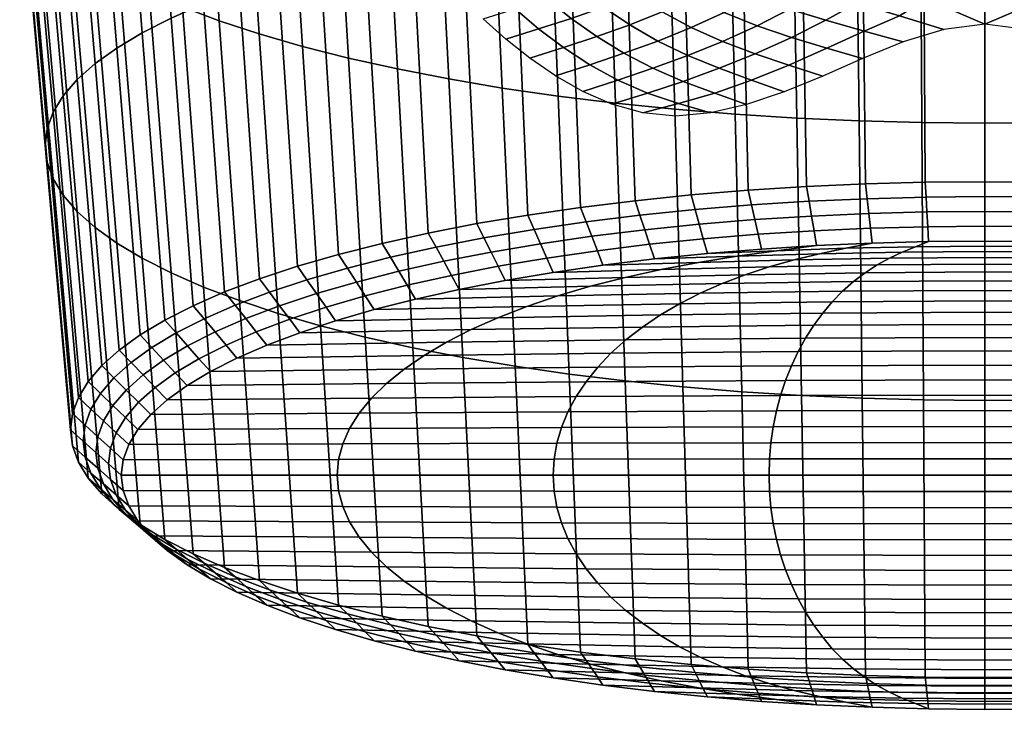
# Model space of a CAD drawing. Extents: x -121 to 121, y -110 to 109.
# Drawn here: x 83 to 102, y 18 to 31 of the extents above; entities that cross this region are included whole.
import ezdxf

# ---------------------------------------------------------------- set-up
doc = ezdxf.new("R2010")
doc.units = 0
doc.header["$MEASUREMENT"] = 0
doc.layers.get('0').update_dxf_attribs({"linetype": 'CONTINUOUS'})

msp = doc.modelspace()

# ---------------------------------------------------------------- meshes
mesh = msp.add_polyface()
corners = [(83.634, 29.921, 123.812), (83.439, 29.6, 124.95), (82.949, 35.156, 126.449), (83.149, 35.485, 125.28), (83.428, 35.81, 124.127), (83.906, 30.237, 122.689), (84.384, 24.664, 121.251), (84.119, 24.356, 122.344), (83.93, 24.044, 123.451), (83.322, 29.277, 126.097), (82.828, 34.824, 127.627), (83.815, 23.73, 124.567), (83.777, 23.414, 125.688), (83.282, 28.952, 127.249), (82.787, 34.49, 128.81), (85.544, 37.12, 140.687), (85.956, 31.657, 138.862), (86.672, 31.385, 139.824), (86.28, 36.842, 141.675), (86.367, 26.193, 137.036), (87.065, 25.929, 137.973), (85.306, 31.94, 137.856), (85.734, 26.469, 136.057), (86.163, 20.998, 134.258), (86.778, 20.729, 135.21), (87.457, 20.472, 136.122), (87.824, 25.678, 138.864), (87.452, 31.127, 140.739), (88.196, 20.228, 136.989), (88.993, 19.997, 137.808), (88.643, 25.44, 139.706), (88.293, 30.884, 141.604), (87.081, 36.577, 142.614), (87.943, 36.327, 143.501), (83.322, 28.627, 128.401), (83.439, 28.304, 129.549), (82.949, 33.824, 131.172), (82.828, 34.156, 129.994), (83.815, 23.098, 126.809), (83.93, 22.783, 127.926), (83.634, 27.983, 130.686), (83.149, 33.495, 132.34), (84.119, 22.471, 129.032), (84.384, 22.163, 130.124), (83.906, 27.667, 131.809), (83.428, 33.17, 133.493), (84.254, 27.356, 132.912), (84.676, 27.052, 133.991), (84.219, 32.538, 135.734), (83.785, 32.851, 134.626), (84.722, 21.861, 131.198), (85.133, 21.565, 132.247), (85.17, 26.756, 135.041), (84.726, 32.234, 136.812), (85.614, 21.277, 133.269), (87.824, 32.226, 115.634), (88.643, 32.463, 114.792), (88.993, 26.83, 113.568), (88.196, 26.599, 114.386), (87.457, 26.355, 115.254), (87.065, 31.975, 116.525), (86.367, 31.711, 117.462), (86.778, 26.098, 116.165), (86.163, 25.83, 117.117), (85.734, 31.435, 118.441), (85.306, 37.04, 119.764), (85.956, 37.323, 118.759), (85.17, 31.148, 119.457), (84.676, 30.852, 120.507), (84.219, 36.442, 121.886), (84.726, 36.746, 120.808), (85.614, 25.551, 118.107), (85.133, 25.263, 119.128), (84.254, 30.548, 121.586), (83.785, 36.129, 122.994), (84.722, 24.967, 120.178)]
mesh.append_faces([[corners[k] for k in face] for face in [(0, 1, 2, 3), (0, 3, 4, 5), (0, 5, 6, 7), (0, 7, 8, 1), (9, 10, 2, 1), (9, 1, 8, 11), (9, 11, 12, 13), (9, 13, 14, 10), (15, 16, 17, 18), (19, 20, 17, 16), (19, 16, 21, 22), (19, 22, 23, 24), (19, 24, 25, 20), (26, 27, 17, 20), (26, 20, 25, 28), (26, 28, 29, 30), (26, 30, 31, 27), (32, 18, 17, 27), (32, 27, 31, 33), (34, 35, 36, 37), (34, 37, 14, 13), (34, 13, 12, 38), (34, 38, 39, 35), (40, 41, 36, 35), (40, 35, 39, 42), (40, 42, 43, 44), (40, 44, 45, 41), (46, 47, 48, 49), (46, 49, 45, 44), (46, 44, 43, 50), (46, 50, 51, 47), (52, 53, 48, 47), (52, 47, 51, 54), (52, 54, 23, 22), (52, 22, 21, 53), (55, 56, 57, 58), (55, 58, 59, 60), (61, 60, 59, 62), (61, 62, 63, 64), (61, 64, 65, 66), (67, 68, 69, 70), (67, 70, 65, 64), (67, 64, 63, 71), (67, 71, 72, 68), (73, 74, 69, 68), (73, 68, 72, 75), (73, 75, 6, 5), (73, 5, 4, 74)]])
mesh = msp.add_polyface()
corners = [(100.388, 33.907, 109.67), (101.585, 33.918, 109.633), (101.585, 28.245, 108.548), (100.421, 28.235, 108.585), (99.261, 28.204, 108.695), (99.196, 33.875, 109.784), (98.014, 33.822, 109.971), (98.111, 28.152, 108.877), (96.976, 28.081, 109.132), (96.848, 33.749, 110.233), (93.49, 24.498, 143.049), (94.581, 24.364, 143.525), (94.392, 29.778, 145.526), (93.271, 29.916, 145.037), (92.186, 30.073, 144.479), (92.434, 24.651, 142.505), (92.681, 19.229, 140.532), (93.709, 19.08, 141.06), (94.77, 18.95, 141.524), (95.702, 24.25, 143.931), (95.543, 29.661, 145.943), (95.861, 18.839, 141.919), (96.976, 18.747, 142.245), (96.848, 24.155, 144.266), (96.72, 29.564, 146.287), (95.384, 35.072, 147.955), (94.202, 35.192, 147.527), (96.592, 34.972, 148.308), (93.052, 35.334, 147.025), (91.939, 35.495, 146.452), (91.417, 33.081, 112.602), (92.434, 33.252, 111.993), (92.681, 27.598, 110.844), (91.692, 27.431, 111.436), (90.744, 27.247, 112.09), (90.443, 32.891, 113.273), (89.517, 32.685, 114.004), (89.843, 27.046, 112.801), (88.993, 26.83, 113.568), (88.643, 32.463, 114.792), (95.702, 33.654, 110.568), (95.861, 27.989, 109.457), (94.77, 27.877, 109.853), (94.581, 33.54, 110.974), (93.49, 33.406, 111.449), (93.709, 27.747, 110.315), (98.014, 24.081, 144.528), (99.196, 24.029, 144.715), (99.132, 29.434, 146.748), (97.918, 29.488, 146.556), (98.111, 18.675, 142.499), (99.261, 18.623, 142.682), (100.388, 23.997, 144.828), (100.356, 29.401, 146.864), (100.421, 18.592, 142.792), (101.585, 18.582, 142.829), (101.585, 23.986, 144.866), (101.585, 29.39, 146.903), (100.323, 34.805, 148.901), (99.067, 34.839, 148.781), (101.585, 34.794, 148.94), (97.821, 34.894, 148.584), (89.517, 25.218, 140.494), (90.443, 25.012, 141.225), (90.142, 30.444, 143.164), (89.191, 30.656, 142.413), (88.293, 30.884, 141.604), (88.643, 25.44, 139.706), (88.993, 19.997, 137.808), (89.843, 19.781, 138.574), (90.744, 19.581, 139.286), (91.417, 24.823, 141.896), (91.142, 30.25, 143.853), (91.692, 19.396, 139.939), (90.867, 35.676, 145.811), (89.841, 35.876, 145.103), (88.865, 36.093, 144.332), (87.943, 36.327, 143.501)]
mesh.append_faces([[corners[k] for k in face] for face in [(0, 1, 2, 3), (0, 3, 4, 5), (6, 5, 4, 7), (6, 7, 8, 9), (10, 11, 12, 13), (10, 13, 14, 15), (10, 15, 16, 17), (10, 17, 18, 11), (19, 20, 12, 11), (19, 11, 18, 21), (19, 21, 22, 23), (19, 23, 24, 20), (25, 26, 12, 20), (25, 20, 24, 27), (28, 13, 12, 26), (28, 29, 14, 13), (30, 31, 32, 33), (30, 33, 34, 35), (36, 35, 34, 37), (36, 37, 38, 39), (40, 9, 8, 41), (40, 41, 42, 43), (44, 43, 42, 45), (44, 45, 32, 31), (46, 47, 48, 49), (46, 49, 24, 23), (46, 23, 22, 50), (46, 50, 51, 47), (52, 53, 48, 47), (52, 47, 51, 54), (52, 54, 55, 56), (52, 56, 57, 53), (58, 59, 48, 53), (58, 53, 57, 60), (61, 49, 48, 59), (61, 27, 24, 49), (62, 63, 64, 65), (62, 65, 66, 67), (62, 67, 68, 69), (62, 69, 70, 63), (71, 72, 64, 63), (71, 63, 70, 73), (71, 73, 16, 15), (71, 15, 14, 72), (74, 75, 64, 72), (74, 72, 14, 29), (76, 65, 64, 75), (76, 77, 66, 65)]])
mesh = msp.add_polyface()
corners = [(113.653, 32.685, 114.004), (114.527, 32.463, 114.792), (114.178, 26.83, 113.568), (113.327, 27.046, 112.801), (112.426, 27.247, 112.09), (112.727, 32.891, 113.273), (111.754, 33.081, 112.602), (111.479, 27.431, 111.436), (110.489, 27.598, 110.844), (110.737, 33.252, 111.993), (105.156, 33.822, 109.971), (106.322, 33.749, 110.233), (106.194, 28.081, 109.132), (105.059, 28.152, 108.877), (103.91, 28.204, 108.695), (103.974, 33.875, 109.784), (102.782, 33.907, 109.67), (102.75, 28.235, 108.585), (101.585, 28.245, 108.548), (101.585, 33.918, 109.633), (109.68, 33.406, 111.449), (109.462, 27.747, 110.315), (108.4, 27.877, 109.853), (108.589, 33.54, 110.974), (107.468, 33.654, 110.568), (107.309, 27.989, 109.457), (107.786, 35.072, 147.955), (107.627, 29.661, 145.943), (108.779, 29.778, 145.526), (108.968, 35.192, 147.527), (106.578, 34.972, 148.308), (106.45, 29.564, 146.287), (107.468, 24.25, 143.931), (108.589, 24.364, 143.525), (106.322, 24.155, 144.266), (106.194, 18.747, 142.245), (107.309, 18.839, 141.919), (108.4, 18.95, 141.524), (109.68, 24.498, 143.049), (109.899, 29.916, 145.037), (109.462, 19.08, 141.06), (110.489, 19.229, 140.532), (110.737, 24.651, 142.505), (110.984, 30.073, 144.479), (110.118, 35.334, 147.025), (111.231, 35.495, 146.452), (102.847, 34.805, 148.901), (102.815, 29.401, 146.864), (104.039, 29.434, 146.748), (104.103, 34.839, 148.781), (101.585, 34.794, 148.94), (101.585, 29.39, 146.903), (102.782, 23.997, 144.828), (103.974, 24.029, 144.715), (101.585, 23.986, 144.866), (101.585, 18.582, 142.829), (102.75, 18.592, 142.792), (103.91, 18.623, 142.682), (105.156, 24.081, 144.528), (105.252, 29.488, 146.556), (105.059, 18.675, 142.499), (105.349, 34.894, 148.584), (112.303, 35.676, 145.811), (112.028, 30.25, 143.853), (113.028, 30.444, 143.164), (113.329, 35.876, 145.103), (111.754, 24.823, 141.896), (112.727, 25.012, 141.225), (111.479, 19.396, 139.939), (112.426, 19.581, 139.286), (113.653, 25.218, 140.494), (113.979, 30.656, 142.413), (113.327, 19.781, 138.574), (114.178, 19.997, 137.808), (114.527, 25.44, 139.706), (114.877, 30.884, 141.604), (114.305, 36.093, 144.332), (115.227, 36.327, 143.501)]
mesh.append_faces([[corners[k] for k in face] for face in [(0, 1, 2, 3), (0, 3, 4, 5), (6, 5, 4, 7), (6, 7, 8, 9), (10, 11, 12, 13), (10, 13, 14, 15), (16, 15, 14, 17), (16, 17, 18, 19), (20, 9, 8, 21), (20, 21, 22, 23), (24, 23, 22, 25), (24, 25, 12, 11), (26, 27, 28, 29), (26, 30, 31, 27), (32, 33, 28, 27), (32, 27, 31, 34), (32, 34, 35, 36), (32, 36, 37, 33), (38, 39, 28, 33), (38, 33, 37, 40), (38, 40, 41, 42), (38, 42, 43, 39), (44, 29, 28, 39), (44, 39, 43, 45), (46, 47, 48, 49), (46, 50, 51, 47), (52, 53, 48, 47), (52, 47, 51, 54), (52, 54, 55, 56), (52, 56, 57, 53), (58, 59, 48, 53), (58, 53, 57, 60), (58, 60, 35, 34), (58, 34, 31, 59), (61, 49, 48, 59), (61, 59, 31, 30), (62, 63, 64, 65), (62, 45, 43, 63), (66, 67, 64, 63), (66, 63, 43, 42), (66, 42, 41, 68), (66, 68, 69, 67), (70, 71, 64, 67), (70, 67, 69, 72), (70, 72, 73, 74), (70, 74, 75, 71), (76, 65, 64, 71), (76, 71, 75, 77)]])
mesh = msp.add_polyface()
corners = [(95.907, 31.839, 114.289), (95.296, 31.557, 115.291), (94.76, 31.896, 115.042), (95.343, 32.169, 114.074), (94.811, 32.526, 113.886), (95.32, 32.809, 112.882), (95.878, 32.461, 113.038), (94.253, 32.262, 114.823), (93.773, 32.651, 114.624), (94.309, 32.907, 113.718), (94.794, 33.181, 112.746), (95.755, 33.101, 111.847), (95.207, 33.463, 111.745), (95.529, 33.744, 110.747), (96.095, 33.392, 110.814), (94.668, 31.305, 116.186), (94.026, 31.075, 117.002), (93.529, 31.431, 116.692), (94.153, 31.652, 115.906), (95.866, 31.25, 115.576), (95.214, 30.988, 116.506), (94.554, 30.75, 117.353), (93.375, 30.86, 117.765), (92.893, 31.224, 117.426), (93.888, 30.526, 118.145), (93.219, 30.311, 118.91), (92.72, 30.652, 118.501), (92.252, 31.024, 118.134), (92.439, 31.614, 117.121), (93.06, 31.813, 116.415), (91.811, 31.422, 117.803), (92.009, 32.026, 116.844), (92.615, 32.218, 116.162), (93.667, 32.027, 115.657), (93.205, 32.424, 115.431), (93.832, 33.305, 113.564), (94.298, 33.57, 112.625), (93.315, 33.058, 114.44), (92.883, 33.478, 114.273), (93.384, 33.717, 113.425), (92.765, 32.838, 115.22), (92.349, 33.265, 115.028), (92.19, 32.639, 115.927), (94.436, 30.229, 118.575), (95.118, 30.461, 117.752), (95.709, 30.203, 118.176), (95.014, 29.974, 118.997), (94.321, 29.758, 119.776), (93.753, 30.005, 119.369), (95.798, 30.709, 116.872), (95.619, 29.769, 119.355), (96.321, 29.972, 118.602), (96.237, 29.588, 119.681), (95.563, 29.527, 120.033), (94.924, 29.591, 120.031)]
mesh.append_faces([[corners[k] for k in face] for face in [(0, 1, 2, 3), (4, 5, 6, 3), (4, 3, 2, 7), (4, 7, 8, 9), (4, 9, 10, 5), (11, 5, 10, 12), (11, 12, 13, 14), (15, 16, 17, 18), (15, 18, 2, 1), (15, 1, 19, 20), (15, 20, 21, 16), (22, 23, 17, 16), (22, 16, 21, 24), (22, 24, 25, 26), (22, 26, 27, 23), (28, 29, 17, 23), (28, 23, 27, 30), (28, 31, 32, 29), (33, 18, 17, 29), (33, 29, 32, 34), (33, 34, 8, 7), (33, 7, 2, 18), (35, 36, 10, 9), (35, 9, 8, 37), (35, 37, 38, 39), (40, 41, 38, 37), (40, 37, 8, 34), (40, 34, 32, 42), (43, 44, 45, 46), (43, 46, 47, 48), (43, 48, 25, 24), (43, 24, 21, 44), (49, 44, 21, 20), (50, 46, 45, 51), (50, 52, 53, 54), (50, 54, 47, 46)]])
mesh = msp.add_polyface()
corners = [(99.035, 32.619, 110.096), (99.827, 32.433, 110.287), (99.554, 32.072, 111.552), (98.758, 32.29, 111.265), (98.031, 32.507, 111.12), (98.297, 32.823, 110), (100.689, 32.237, 110.646), (99.965, 32.875, 108.695), (100.767, 32.762, 108.81), (101.585, 32.715, 108.877), (101.585, 32.136, 110.868), (101.585, 31.316, 113.462), (100.446, 31.808, 112.1), (96.961, 32.454, 112.108), (96.471, 32.142, 113.216), (95.878, 32.461, 113.038), (96.339, 32.763, 111.967), (97.346, 32.767, 110.998), (97.622, 32.182, 112.273), (97.103, 31.857, 113.424), (95.907, 31.839, 114.289), (95.343, 32.169, 114.074), (96.507, 31.543, 114.537), (95.866, 31.25, 115.576), (95.296, 31.557, 115.291), (97.146, 31.286, 114.824), (97.776, 31.613, 113.666), (98.486, 31.393, 113.954), (97.815, 31.058, 115.141), (97.11, 30.741, 116.267), (96.474, 30.982, 115.905), (98.326, 31.951, 112.467), (99.087, 31.728, 112.766), (99.918, 31.478, 113.246), (99.229, 31.181, 114.3), (100.785, 31.216, 113.819), (99.989, 30.974, 114.677), (98.504, 30.849, 115.477), (99.202, 30.65, 115.824), (98.429, 30.306, 117.047), (97.765, 30.518, 116.652), (95.798, 30.709, 116.872), (96.408, 30.457, 117.273), (95.709, 30.203, 118.176), (95.118, 30.461, 117.752), (95.214, 30.988, 116.506), (97.037, 30.224, 117.697), (96.321, 29.972, 118.602), (97.674, 29.999, 118.134), (96.942, 29.753, 119.03), (95.619, 29.769, 119.355), (96.237, 29.588, 119.681)]
mesh.append_faces([[corners[k] for k in face] for face in [(0, 1, 2, 3), (0, 3, 4, 5), (6, 1, 7, 8), (6, 8, 9, 10), (6, 10, 11, 12), (6, 12, 2, 1), (13, 14, 15, 16), (13, 17, 4, 18), (13, 18, 19, 14), (20, 21, 15, 14), (20, 14, 19, 22), (20, 22, 23, 24), (25, 26, 27, 28), (25, 28, 29, 30), (25, 30, 23, 22), (25, 22, 19, 26), (31, 32, 27, 26), (31, 26, 19, 18), (31, 18, 4, 3), (31, 3, 2, 32), (33, 34, 27, 32), (33, 32, 2, 12), (33, 12, 11, 35), (33, 35, 36, 34), (37, 28, 27, 34), (37, 34, 36, 38), (37, 38, 39, 40), (37, 40, 29, 28), (41, 42, 43, 44), (41, 45, 23, 30), (41, 30, 29, 42), (46, 47, 43, 42), (46, 42, 29, 40), (46, 40, 39, 48), (46, 48, 49, 47), (50, 47, 49, 51)]])
mesh = msp.add_polyface()
corners = [(107.263, 31.839, 114.289), (106.699, 32.142, 113.216), (107.293, 32.461, 113.038), (107.827, 32.169, 114.074), (107.874, 31.557, 115.291), (107.304, 31.25, 115.576), (106.663, 31.543, 114.537), (106.067, 31.857, 113.424), (106.21, 32.454, 112.108), (106.832, 32.763, 111.967), (105.548, 32.182, 112.273), (105.139, 32.507, 111.12), (105.825, 32.767, 110.998), (107.551, 29.769, 119.355), (106.933, 29.588, 119.681), (106.228, 29.753, 119.03), (106.85, 29.972, 118.602), (106.134, 30.224, 117.697), (106.762, 30.457, 117.273), (107.461, 30.203, 118.176), (105.496, 29.999, 118.134), (104.741, 30.306, 117.047), (105.405, 30.518, 116.652), (106.06, 30.741, 116.268), (107.373, 30.709, 116.872), (108.053, 30.461, 117.752), (106.696, 30.982, 115.905), (107.956, 30.988, 116.506), (104.667, 30.849, 115.477), (103.941, 31.181, 114.3), (104.684, 31.393, 113.954), (105.355, 31.058, 115.141), (103.968, 30.65, 115.824), (103.182, 30.974, 114.677), (103.252, 31.478, 113.246), (104.084, 31.728, 112.766), (102.386, 31.216, 113.819), (101.585, 31.316, 113.462), (102.725, 31.808, 112.1), (103.616, 32.072, 111.552), (104.844, 31.951, 112.467), (105.394, 31.613, 113.666), (104.412, 32.29, 111.265), (106.024, 31.286, 114.824), (102.482, 32.237, 110.646), (102.403, 32.762, 108.81), (103.206, 32.875, 108.695), (103.343, 32.433, 110.287), (101.585, 32.136, 110.868), (101.585, 32.715, 108.877), (104.136, 32.619, 110.096), (104.873, 32.823, 110)]
mesh.append_faces([[corners[k] for k in face] for face in [(0, 1, 2, 3), (0, 4, 5, 6), (0, 6, 7, 1), (8, 9, 2, 1), (8, 1, 7, 10), (8, 10, 11, 12), (13, 14, 15, 16), (17, 18, 19, 16), (17, 16, 15, 20), (17, 20, 21, 22), (17, 22, 23, 18), (24, 25, 19, 18), (24, 18, 23, 26), (24, 26, 5, 27), (28, 29, 30, 31), (28, 31, 23, 22), (28, 22, 21, 32), (28, 32, 33, 29), (34, 35, 30, 29), (34, 29, 33, 36), (34, 36, 37, 38), (34, 38, 39, 35), (40, 41, 30, 35), (40, 35, 39, 42), (40, 42, 11, 10), (40, 10, 7, 41), (43, 31, 30, 41), (43, 41, 7, 6), (43, 6, 5, 26), (43, 26, 23, 31), (44, 45, 46, 47), (44, 47, 39, 38), (44, 38, 37, 48), (44, 48, 49, 45), (50, 51, 11, 42), (50, 42, 39, 47)]])
mesh = msp.add_polyface()
corners = [(98.256, 18.208, 141.611), (99.358, 18.159, 141.786), (99.325, 18.314, 142.085), (98.208, 18.364, 141.907), (97.104, 18.433, 141.66), (97.168, 18.277, 141.367), (97.232, 18.12, 141.075), (98.304, 18.052, 141.315), (99.39, 18.004, 141.488), (100.469, 18.129, 141.892), (100.453, 18.283, 142.192), (100.485, 17.974, 141.591), (101.585, 17.964, 141.626), (101.585, 18.119, 141.927), (101.585, 18.273, 142.228), (100.437, 18.438, 142.492), (99.293, 18.468, 142.383), (101.585, 18.428, 142.528), (101.585, 18.582, 142.829), (100.421, 18.592, 142.792), (99.261, 18.623, 142.682), (98.159, 18.519, 142.203), (98.111, 18.675, 142.499), (96.976, 18.747, 142.245), (97.04, 18.59, 141.952), (98.159, 27.865, 109.048), (99.293, 27.916, 108.868), (99.325, 27.628, 109.042), (98.207, 27.578, 109.219), (97.104, 27.508, 109.467), (97.04, 27.794, 109.299), (96.976, 28.081, 109.132), (98.111, 28.152, 108.877), (99.261, 28.204, 108.695), (100.437, 27.946, 108.76), (100.453, 27.658, 108.935), (100.421, 28.235, 108.585), (101.585, 28.245, 108.548), (101.585, 27.957, 108.723), (101.585, 27.668, 108.899), (100.469, 27.369, 109.11), (99.358, 27.34, 109.215), (101.585, 27.379, 109.075), (101.585, 27.091, 109.25), (100.485, 27.081, 109.285), (99.39, 27.052, 109.389), (98.256, 27.29, 109.39), (98.304, 27.003, 109.561), (97.232, 26.935, 109.802), (97.168, 27.222, 109.634), (96.099, 18.365, 141.055), (96.02, 18.523, 141.343), (94.96, 18.631, 140.959), (95.054, 18.471, 140.676), (95.149, 18.312, 140.394), (96.179, 18.207, 140.767), (95.94, 18.681, 141.631), (94.865, 18.79, 141.241), (95.861, 18.839, 141.919), (94.77, 18.95, 141.524), (95.94, 27.704, 109.62), (96.02, 27.419, 109.783), (94.96, 27.31, 110.168), (94.865, 27.594, 110.01), (94.77, 27.877, 109.853), (95.861, 27.989, 109.457), (96.099, 27.134, 109.946), (95.054, 27.027, 110.325), (96.179, 26.849, 110.109), (95.149, 26.743, 110.483)]
mesh.append_faces([[corners[k] for k in face] for face in [(0, 1, 2, 3), (0, 3, 4, 5), (0, 5, 6, 7), (0, 7, 8, 1), (9, 10, 2, 1), (9, 1, 8, 11), (9, 11, 12, 13), (9, 13, 14, 10), (15, 16, 2, 10), (15, 10, 14, 17), (15, 17, 18, 19), (15, 19, 20, 16), (21, 3, 2, 16), (21, 16, 20, 22), (21, 22, 23, 24), (21, 24, 4, 3), (25, 26, 27, 28), (25, 28, 29, 30), (25, 30, 31, 32), (25, 32, 33, 26), (34, 35, 27, 26), (34, 26, 33, 36), (34, 36, 37, 38), (34, 38, 39, 35), (40, 41, 27, 35), (40, 35, 39, 42), (40, 42, 43, 44), (40, 44, 45, 41), (46, 28, 27, 41), (46, 41, 45, 47), (46, 47, 48, 49), (46, 49, 29, 28), (50, 51, 52, 53), (50, 53, 54, 55), (50, 55, 6, 5), (50, 5, 4, 51), (56, 57, 52, 51), (56, 51, 4, 24), (56, 24, 23, 58), (56, 58, 59, 57), (60, 61, 62, 63), (60, 63, 64, 65), (60, 65, 31, 30), (60, 30, 29, 61), (66, 67, 62, 61), (66, 61, 29, 49), (66, 49, 48, 68), (66, 68, 69, 67)]])
mesh = msp.add_polyface()
corners = [(107.071, 27.134, 109.946), (107.15, 27.419, 109.783), (108.211, 27.31, 110.168), (108.116, 27.027, 110.325), (108.021, 26.743, 110.483), (106.991, 26.849, 110.109), (105.938, 26.935, 109.802), (106.002, 27.222, 109.634), (106.066, 27.508, 109.467), (107.23, 27.704, 109.62), (108.305, 27.594, 110.01), (106.13, 27.794, 109.299), (106.194, 28.081, 109.132), (107.309, 27.989, 109.457), (108.4, 27.877, 109.853), (104.915, 27.29, 109.39), (103.813, 27.34, 109.215), (103.845, 27.628, 109.042), (104.963, 27.578, 109.219), (104.866, 27.003, 109.561), (103.78, 27.052, 109.389), (102.701, 27.369, 109.11), (102.717, 27.658, 108.935), (102.685, 27.081, 109.285), (101.585, 27.091, 109.25), (101.585, 27.379, 109.075), (101.585, 27.668, 108.899), (102.734, 27.946, 108.76), (103.877, 27.916, 108.868), (101.585, 27.957, 108.723), (101.585, 28.245, 108.548), (102.75, 28.235, 108.585), (103.91, 28.204, 108.695), (105.011, 27.865, 109.048), (105.059, 28.152, 108.877), (107.23, 18.681, 141.631), (107.15, 18.523, 141.343), (108.211, 18.631, 140.959), (108.305, 18.79, 141.241), (108.4, 18.95, 141.524), (107.309, 18.839, 141.919), (106.194, 18.747, 142.245), (106.13, 18.59, 141.952), (106.066, 18.433, 141.66), (107.071, 18.365, 141.055), (108.116, 18.471, 140.676), (106.002, 18.277, 141.367), (105.938, 18.12, 141.075), (106.991, 18.207, 140.767), (108.021, 18.312, 140.394), (105.011, 18.519, 142.203), (103.877, 18.468, 142.383), (103.845, 18.314, 142.085), (104.963, 18.364, 141.907), (105.059, 18.675, 142.499), (103.91, 18.623, 142.682), (102.734, 18.438, 142.492), (102.717, 18.283, 142.192), (102.75, 18.592, 142.792), (101.585, 18.582, 142.829), (101.585, 18.428, 142.528), (101.585, 18.273, 142.228), (102.701, 18.129, 141.892), (103.813, 18.159, 141.786), (101.585, 18.119, 141.927), (101.585, 17.964, 141.626), (102.685, 17.974, 141.591), (103.78, 18.004, 141.488), (104.915, 18.208, 141.611), (104.866, 18.052, 141.315)]
mesh.append_faces([[corners[k] for k in face] for face in [(0, 1, 2, 3), (0, 3, 4, 5), (0, 5, 6, 7), (0, 7, 8, 1), (9, 10, 2, 1), (9, 1, 8, 11), (9, 11, 12, 13), (9, 13, 14, 10), (15, 16, 17, 18), (15, 18, 8, 7), (15, 7, 6, 19), (15, 19, 20, 16), (21, 22, 17, 16), (21, 16, 20, 23), (21, 23, 24, 25), (21, 25, 26, 22), (27, 28, 17, 22), (27, 22, 26, 29), (27, 29, 30, 31), (27, 31, 32, 28), (33, 18, 17, 28), (33, 28, 32, 34), (33, 34, 12, 11), (33, 11, 8, 18), (35, 36, 37, 38), (35, 38, 39, 40), (35, 40, 41, 42), (35, 42, 43, 36), (44, 45, 37, 36), (44, 36, 43, 46), (44, 46, 47, 48), (44, 48, 49, 45), (50, 51, 52, 53), (50, 53, 43, 42), (50, 42, 41, 54), (50, 54, 55, 51), (56, 57, 52, 51), (56, 51, 55, 58), (56, 58, 59, 60), (56, 60, 61, 57), (62, 63, 52, 57), (62, 57, 61, 64), (62, 64, 65, 66), (62, 66, 67, 63), (68, 53, 52, 63), (68, 63, 67, 69), (68, 69, 47, 46), (68, 46, 43, 53)]])
mesh = msp.add_polyface()
corners = [(90.333, 19.268, 137.85), (91.196, 19.076, 138.532), (91.045, 19.244, 138.783), (90.17, 19.439, 138.092), (89.343, 19.649, 137.346), (89.517, 19.475, 137.116), (89.692, 19.301, 136.885), (90.496, 19.097, 137.609), (91.347, 18.907, 138.281), (92.104, 18.899, 139.158), (91.966, 19.065, 139.419), (92.241, 18.734, 138.898), (93.176, 18.576, 139.458), (93.052, 18.739, 139.726), (92.928, 18.903, 139.995), (91.829, 19.231, 139.679), (90.895, 19.412, 139.035), (92.805, 19.066, 140.263), (92.681, 19.229, 140.532), (91.692, 19.396, 139.939), (90.744, 19.581, 139.286), (90.006, 19.61, 138.333), (89.843, 19.781, 138.574), (88.993, 19.997, 137.808), (89.168, 19.823, 137.577), (94.037, 18.596, 140.233), (95.054, 18.471, 140.676), (94.96, 18.631, 140.959), (93.928, 18.758, 140.509), (94.146, 18.435, 139.957), (95.149, 18.312, 140.394), (93.818, 18.919, 140.785), (94.865, 18.79, 141.241), (94.77, 18.95, 141.524), (93.709, 19.08, 141.06), (90.006, 26.774, 112.918), (90.895, 26.972, 112.216), (91.045, 26.697, 112.343), (90.17, 26.502, 113.034), (89.343, 26.292, 113.78), (89.168, 26.561, 113.674), (88.993, 26.83, 113.568), (89.843, 27.046, 112.801), (90.744, 27.247, 112.09), (91.829, 27.154, 111.572), (91.966, 26.876, 111.708), (91.692, 27.431, 111.436), (92.681, 27.598, 110.844), (92.805, 27.318, 110.988), (92.928, 27.039, 111.132), (92.104, 26.599, 111.843), (91.196, 26.422, 112.469), (93.052, 26.759, 111.275), (93.176, 26.479, 111.419), (92.241, 26.322, 111.979), (91.347, 26.148, 112.596), (90.333, 26.23, 113.151), (90.496, 25.958, 113.268), (89.692, 25.754, 113.992), (89.517, 26.023, 113.886), (93.818, 27.465, 110.467), (94.865, 27.594, 110.01), (94.96, 27.31, 110.168), (93.928, 27.184, 110.618), (93.709, 27.747, 110.315), (94.77, 27.877, 109.853), (94.037, 26.902, 110.769), (95.054, 27.027, 110.325), (95.149, 26.743, 110.483), (94.146, 26.62, 110.92)]
mesh.append_faces([[corners[k] for k in face] for face in [(0, 1, 2, 3), (0, 3, 4, 5), (0, 5, 6, 7), (0, 7, 8, 1), (9, 10, 2, 1), (9, 1, 8, 11), (9, 11, 12, 13), (9, 13, 14, 10), (15, 16, 2, 10), (15, 10, 14, 17), (15, 17, 18, 19), (15, 19, 20, 16), (21, 3, 2, 16), (21, 16, 20, 22), (21, 22, 23, 24), (21, 24, 4, 3), (25, 26, 27, 28), (25, 28, 14, 13), (25, 13, 12, 29), (25, 29, 30, 26), (31, 28, 27, 32), (31, 32, 33, 34), (31, 34, 18, 17), (31, 17, 14, 28), (35, 36, 37, 38), (35, 38, 39, 40), (35, 40, 41, 42), (35, 42, 43, 36), (44, 45, 37, 36), (44, 36, 43, 46), (44, 46, 47, 48), (44, 48, 49, 45), (50, 51, 37, 45), (50, 45, 49, 52), (50, 52, 53, 54), (50, 54, 55, 51), (56, 38, 37, 51), (56, 51, 55, 57), (56, 57, 58, 59), (56, 59, 39, 38), (60, 61, 62, 63), (60, 63, 49, 48), (60, 48, 47, 64), (60, 64, 65, 61), (66, 63, 62, 67), (66, 67, 68, 69), (66, 69, 53, 52), (66, 52, 49, 63)]])
mesh = msp.add_polyface()
corners = [(100.229, 26.979, 109.646), (99.975, 26.872, 110.025), (98.365, 26.841, 110.138), (98.875, 26.949, 109.754), (99.39, 27.052, 109.389), (100.485, 27.081, 109.285), (101.585, 27.091, 109.25), (101.585, 26.99, 109.607), (101.585, 26.885, 109.981), (99.725, 26.756, 110.439), (97.866, 26.722, 110.559), (101.585, 26.769, 110.391), (101.585, 26.639, 110.854), (99.483, 26.624, 110.906), (97.38, 26.588, 111.034), (96.006, 26.674, 110.728), (96.757, 26.795, 110.298), (95.278, 26.537, 111.214), (97.526, 26.903, 109.918), (95.149, 26.743, 110.483), (96.179, 26.849, 110.109), (97.232, 26.935, 109.802), (98.304, 27.003, 109.561), (99.249, 26.473, 111.442), (99.026, 26.303, 112.046), (96.466, 26.264, 112.183), (96.913, 26.435, 111.576), (101.585, 26.488, 111.389), (101.585, 26.318, 111.991), (98.813, 26.115, 112.714), (96.04, 26.076, 112.852), (101.585, 26.13, 112.658), (101.585, 25.925, 113.387), (98.612, 25.909, 113.442), (95.639, 25.87, 113.58), (94.577, 26.382, 111.764), (98.424, 25.687, 114.229), (98.249, 25.451, 115.069), (94.914, 25.414, 115.198), (95.263, 25.65, 114.363), (101.585, 25.703, 114.175), (101.585, 25.465, 115.018), (98.089, 25.2, 115.959), (94.593, 25.166, 116.081), (101.585, 25.213, 115.91), (101.585, 24.949, 116.849), (97.944, 24.936, 116.894), (94.302, 24.904, 117.007), (97.814, 24.661, 117.871), (94.043, 24.632, 117.973), (101.585, 24.672, 117.83), (101.585, 24.386, 118.847), (97.701, 24.376, 118.883), (97.604, 24.081, 119.927), (101.585, 24.09, 119.896), (101.585, 23.787, 120.972), (97.524, 23.78, 120.997), (97.461, 23.472, 122.089), (101.585, 23.477, 122.069), (101.585, 23.163, 123.183), (97.416, 23.16, 123.196), (97.389, 22.844, 124.315), (101.585, 22.846, 124.308), (101.585, 22.528, 125.438), (97.38, 22.528, 125.438)]
mesh.append_faces([[corners[k] for k in face] for face in [(0, 1, 2, 3), (0, 3, 4, 5), (0, 5, 6, 7), (0, 7, 8, 1), (9, 10, 2, 1), (9, 1, 8, 11), (9, 11, 12, 13), (9, 13, 14, 10), (15, 16, 2, 10), (15, 10, 14, 17), (18, 3, 2, 16), (18, 16, 19, 20), (18, 20, 21, 22), (18, 22, 4, 3), (23, 24, 25, 26), (23, 26, 14, 13), (23, 13, 12, 27), (23, 27, 28, 24), (29, 30, 25, 24), (29, 24, 28, 31), (29, 31, 32, 33), (29, 33, 34, 30), (35, 17, 14, 26), (36, 37, 38, 39), (36, 39, 34, 33), (36, 33, 32, 40), (36, 40, 41, 37), (42, 43, 38, 37), (42, 37, 41, 44), (42, 44, 45, 46), (42, 46, 47, 43), (48, 49, 47, 46), (48, 46, 45, 50), (48, 50, 51, 52), (53, 52, 51, 54), (53, 54, 55, 56), (57, 56, 55, 58), (57, 58, 59, 60), (61, 60, 59, 62), (61, 62, 63, 64)]])
mesh = msp.add_polyface()
corners = [(105.644, 26.903, 109.918), (106.414, 26.795, 110.298), (104.805, 26.841, 110.138), (104.295, 26.949, 109.754), (103.78, 27.052, 109.389), (104.866, 27.003, 109.561), (105.938, 26.935, 109.802), (106.991, 26.849, 110.109), (108.021, 26.743, 110.483), (107.164, 26.674, 110.728), (105.305, 26.722, 110.559), (107.892, 26.537, 111.214), (105.79, 26.588, 111.034), (103.445, 26.756, 110.439), (103.195, 26.872, 110.025), (103.688, 26.624, 110.906), (101.585, 26.639, 110.854), (101.585, 26.769, 110.391), (101.585, 26.885, 109.981), (102.941, 26.979, 109.646), (101.585, 26.99, 109.607), (101.585, 27.091, 109.25), (102.685, 27.081, 109.285), (108.593, 26.382, 111.764), (106.257, 26.435, 111.576), (104.358, 26.115, 112.714), (104.145, 26.303, 112.046), (106.704, 26.264, 112.183), (107.13, 26.076, 112.852), (107.532, 25.87, 113.58), (104.558, 25.909, 113.442), (101.585, 25.925, 113.387), (101.585, 26.13, 112.658), (101.585, 26.318, 111.991), (103.921, 26.473, 111.442), (101.585, 26.488, 111.389), (105.081, 25.2, 115.959), (104.921, 25.451, 115.069), (108.257, 25.414, 115.198), (108.577, 25.166, 116.081), (108.868, 24.904, 117.007), (105.227, 24.936, 116.894), (101.585, 24.949, 116.849), (101.585, 25.213, 115.91), (101.585, 25.465, 115.018), (104.746, 25.687, 114.229), (107.908, 25.65, 114.363), (101.585, 25.703, 114.175), (105.567, 24.081, 119.927), (105.647, 23.78, 120.997), (101.585, 23.787, 120.972), (101.585, 24.09, 119.896), (101.585, 24.386, 118.847), (105.47, 24.376, 118.883), (105.356, 24.661, 117.871), (101.585, 24.672, 117.83), (109.127, 24.632, 117.973), (105.781, 22.844, 124.315), (105.79, 22.528, 125.438), (101.585, 22.528, 125.438), (101.585, 22.846, 124.308), (101.585, 23.163, 123.183), (105.754, 23.16, 123.196), (105.709, 23.472, 122.089), (101.585, 23.477, 122.069)]
mesh.append_faces([[corners[k] for k in face] for face in [(0, 1, 2, 3), (0, 3, 4, 5), (0, 5, 6, 7), (0, 7, 8, 1), (9, 10, 2, 1), (9, 11, 12, 10), (13, 14, 2, 10), (13, 10, 12, 15), (13, 15, 16, 17), (13, 17, 18, 14), (19, 3, 2, 14), (19, 14, 18, 20), (19, 20, 21, 22), (19, 22, 4, 3), (23, 24, 12, 11), (25, 26, 27, 28), (25, 28, 29, 30), (25, 30, 31, 32), (25, 32, 33, 26), (34, 24, 27, 26), (34, 26, 33, 35), (34, 35, 16, 15), (34, 15, 12, 24), (36, 37, 38, 39), (36, 39, 40, 41), (36, 41, 42, 43), (36, 43, 44, 37), (45, 46, 38, 37), (45, 37, 44, 47), (45, 47, 31, 30), (45, 30, 29, 46), (48, 49, 50, 51), (48, 51, 52, 53), (54, 53, 52, 55), (54, 55, 42, 41), (54, 41, 40, 56), (57, 58, 59, 60), (57, 60, 61, 62), (63, 62, 61, 64), (63, 64, 50, 49)]])
mesh = msp.add_polyface()
corners = [(86.279, 24.797, 118.236), (85.818, 24.521, 119.215), (85.59, 24.768, 119.186), (86.057, 25.048, 118.193), (86.591, 25.319, 117.231), (86.805, 25.064, 117.288), (87.019, 24.809, 117.344), (86.501, 24.546, 118.279), (86.047, 24.274, 119.244), (85.425, 24.237, 120.221), (85.19, 24.481, 120.206), (85.659, 23.994, 120.235), (85.339, 23.709, 121.248), (85.1, 23.948, 121.249), (84.861, 24.186, 121.25), (84.956, 24.724, 120.192), (85.361, 25.015, 119.157), (84.623, 24.425, 121.251), (84.384, 24.664, 121.251), (84.722, 24.967, 120.178), (85.133, 25.263, 119.128), (85.835, 25.299, 118.15), (85.614, 25.551, 118.107), (86.163, 25.83, 117.117), (86.377, 25.574, 117.174), (84.847, 23.652, 122.296), (84.665, 23.354, 123.357), (84.42, 23.584, 123.388), (84.604, 23.887, 122.312), (85.09, 23.418, 122.28), (84.91, 23.123, 123.325), (84.556, 23.052, 124.426), (84.309, 23.278, 124.473), (84.802, 22.826, 124.38), (84.519, 22.749, 125.501), (84.272, 22.971, 125.563), (84.062, 23.504, 124.52), (84.175, 23.814, 123.419), (84.024, 23.192, 125.626), (83.777, 23.414, 125.688), (83.815, 23.73, 124.567), (83.93, 24.044, 123.451), (84.362, 24.122, 122.328), (84.119, 24.356, 122.344), (88.754, 25.802, 114.67), (88.046, 25.568, 115.501), (87.85, 25.83, 115.419), (88.568, 26.068, 114.576), (89.343, 26.292, 113.78), (89.517, 26.023, 113.886), (89.692, 25.754, 113.992), (88.94, 25.536, 114.765), (88.242, 25.305, 115.584), (87.395, 25.322, 116.375), (87.189, 25.58, 116.305), (87.601, 25.063, 116.445), (86.984, 25.839, 116.235), (87.653, 26.093, 115.336), (86.778, 26.098, 116.165), (87.457, 26.355, 115.254), (88.382, 26.334, 114.481), (88.196, 26.599, 114.386), (88.993, 26.83, 113.568), (89.168, 26.561, 113.674), (84.062, 22.881, 126.731), (83.815, 23.098, 126.809)]
mesh.append_faces([[corners[k] for k in face] for face in [(0, 1, 2, 3), (0, 3, 4, 5), (0, 5, 6, 7), (0, 7, 8, 1), (9, 10, 2, 1), (9, 1, 8, 11), (9, 11, 12, 13), (9, 13, 14, 10), (15, 16, 2, 10), (15, 10, 14, 17), (15, 17, 18, 19), (15, 19, 20, 16), (21, 3, 2, 16), (21, 16, 20, 22), (21, 22, 23, 24), (21, 24, 4, 3), (25, 26, 27, 28), (25, 28, 14, 13), (25, 13, 12, 29), (25, 29, 30, 26), (31, 32, 27, 26), (31, 26, 30, 33), (31, 34, 35, 32), (36, 37, 27, 32), (36, 32, 35, 38), (36, 38, 39, 40), (36, 40, 41, 37), (42, 28, 27, 37), (42, 37, 41, 43), (42, 43, 18, 17), (42, 17, 14, 28), (44, 45, 46, 47), (44, 47, 48, 49), (44, 49, 50, 51), (44, 51, 52, 45), (53, 54, 46, 45), (53, 45, 52, 55), (53, 55, 6, 5), (53, 5, 4, 54), (56, 57, 46, 54), (56, 54, 4, 24), (56, 24, 23, 58), (56, 58, 59, 57), (60, 47, 46, 57), (60, 57, 59, 61), (60, 61, 62, 63), (60, 63, 48, 47), (64, 65, 39, 38)]])
mesh = msp.add_polyface()
corners = [(96.006, 26.674, 110.728), (95.278, 26.537, 111.214), (93.176, 26.479, 111.419), (94.146, 26.62, 110.92), (95.149, 26.743, 110.483), (96.757, 26.795, 110.298), (93.268, 26.021, 113.046), (93.906, 26.21, 112.376), (96.466, 26.264, 112.183), (96.04, 26.076, 112.852), (95.639, 25.87, 113.58), (92.666, 25.816, 113.772), (90.496, 25.958, 113.268), (91.347, 26.148, 112.596), (94.577, 26.382, 111.764), (96.913, 26.435, 111.576), (92.241, 26.322, 111.979), (91.097, 25.118, 116.251), (91.578, 25.364, 115.378), (94.914, 25.414, 115.198), (94.593, 25.166, 116.081), (94.302, 24.904, 117.007), (90.661, 24.86, 117.164), (92.101, 25.597, 114.551), (95.263, 25.65, 114.363), (97.814, 24.661, 117.871), (97.701, 24.376, 118.883), (93.816, 24.35, 118.973), (94.043, 24.632, 117.973), (97.604, 24.081, 119.927), (93.622, 24.06, 120.004), (97.524, 23.78, 120.997), (93.462, 23.762, 121.06), (90.272, 24.592, 118.115), (97.461, 23.472, 122.089), (97.416, 23.16, 123.196), (93.248, 23.151, 123.229), (93.337, 23.458, 122.136), (97.389, 22.844, 124.315), (93.194, 22.84, 124.331), (97.38, 22.528, 125.438), (93.176, 22.528, 125.438), (97.389, 22.211, 126.562), (97.416, 21.896, 127.68), (93.248, 21.905, 127.648), (93.194, 22.215, 126.546), (97.461, 21.583, 128.788), (93.337, 21.597, 128.74), (97.524, 21.276, 129.88), (93.462, 21.293, 129.817), (97.604, 20.974, 130.95), (97.701, 20.68, 131.994), (93.816, 20.705, 131.903), (93.622, 20.996, 130.873), (97.814, 20.394, 133.006), (94.043, 20.423, 132.904), (90.272, 20.463, 132.761), (94.302, 20.151, 133.87), (90.661, 20.195, 133.712), (92.101, 19.458, 136.326), (91.578, 19.692, 135.499), (94.914, 19.641, 135.679), (95.263, 19.406, 136.514), (95.639, 19.185, 137.297), (92.666, 19.239, 137.105), (91.097, 19.938, 134.626), (94.593, 19.89, 134.796), (94.577, 18.673, 139.113), (93.906, 18.845, 138.501), (96.466, 18.791, 138.693), (96.913, 18.62, 139.3), (95.278, 18.518, 139.663), (93.176, 18.576, 139.458), (92.241, 18.734, 138.898), (91.347, 18.907, 138.281), (93.268, 19.034, 137.831), (96.04, 18.98, 138.024), (90.496, 19.097, 137.609), (96.006, 18.381, 140.149), (96.757, 18.26, 140.579), (95.149, 18.312, 140.394), (94.146, 18.435, 139.957)]
mesh.append_faces([[corners[k] for k in face] for face in [(0, 1, 2, 3), (0, 3, 4, 5), (6, 7, 8, 9), (6, 9, 10, 11), (6, 12, 13, 7), (14, 15, 8, 7), (14, 7, 13, 16), (14, 16, 2, 1), (17, 18, 19, 20), (17, 20, 21, 22), (23, 24, 19, 18), (23, 11, 10, 24), (25, 26, 27, 28), (29, 30, 27, 26), (29, 31, 32, 30), (33, 22, 21, 28), (34, 35, 36, 37), (34, 37, 32, 31), (38, 39, 36, 35), (38, 40, 41, 39), (42, 43, 44, 45), (42, 45, 41, 40), (46, 47, 44, 43), (46, 48, 49, 47), (50, 51, 52, 53), (50, 53, 49, 48), (54, 55, 52, 51), (56, 55, 57, 58), (59, 60, 61, 62), (59, 62, 63, 64), (65, 66, 61, 60), (65, 58, 57, 66), (67, 68, 69, 70), (67, 71, 72, 73), (67, 73, 74, 68), (75, 76, 69, 68), (75, 68, 74, 77), (75, 64, 63, 76), (78, 79, 80, 81), (78, 81, 72, 71)]])
mesh = msp.add_polyface()
corners = [(93.268, 26.021, 113.046), (92.666, 25.816, 113.772), (89.692, 25.754, 113.992), (90.496, 25.958, 113.268), (91.097, 25.118, 116.251), (90.661, 24.86, 117.164), (87.019, 24.809, 117.344), (87.601, 25.063, 116.445), (88.242, 25.305, 115.584), (91.578, 25.364, 115.378), (92.101, 25.597, 114.551), (88.94, 25.536, 114.765), (89.64, 24.029, 120.112), (89.931, 24.315, 119.099), (93.816, 24.35, 118.973), (93.622, 24.06, 120.004), (93.462, 23.762, 121.06), (89.401, 23.737, 121.148), (85.339, 23.709, 121.248), (85.659, 23.994, 120.235), (86.047, 24.274, 119.244), (90.272, 24.592, 118.115), (94.043, 24.632, 117.973), (86.501, 24.546, 118.279), (88.998, 22.833, 124.354), (89.079, 23.138, 123.274), (93.248, 23.151, 123.229), (93.194, 22.84, 124.331), (93.176, 22.528, 125.438), (88.971, 22.528, 125.438), (84.766, 22.528, 125.438), (84.802, 22.826, 124.38), (84.91, 23.123, 123.325), (89.213, 23.439, 122.204), (93.337, 23.458, 122.136), (85.09, 23.418, 122.28), (89.213, 21.616, 128.673), (89.079, 21.917, 127.603), (93.248, 21.905, 127.648), (93.337, 21.597, 128.74), (93.462, 21.293, 129.817), (89.401, 21.318, 129.729), (85.339, 21.347, 129.628), (85.09, 21.637, 128.596), (84.91, 21.932, 127.551), (88.998, 22.222, 126.523), (93.194, 22.215, 126.546), (84.802, 22.229, 126.497), (90.272, 20.463, 132.761), (89.931, 20.741, 131.777), (93.816, 20.705, 131.903), (94.043, 20.423, 132.904), (90.661, 20.195, 133.712), (87.019, 20.246, 133.532), (86.501, 20.509, 132.598), (86.047, 20.781, 131.633), (89.64, 21.026, 130.765), (93.622, 20.996, 130.873), (85.659, 21.061, 130.642), (92.101, 19.458, 136.326), (92.666, 19.239, 137.105), (89.692, 19.301, 136.885), (88.94, 19.519, 136.112), (88.242, 19.75, 135.293), (91.578, 19.692, 135.499), (91.097, 19.938, 134.626), (87.601, 19.992, 134.432), (93.268, 19.034, 137.831), (90.496, 19.097, 137.609)]
mesh.append_faces([[corners[k] for k in face] for face in [(0, 1, 2, 3), (4, 5, 6, 7), (4, 7, 8, 9), (10, 9, 8, 11), (10, 11, 2, 1), (12, 13, 14, 15), (12, 15, 16, 17), (12, 17, 18, 19), (12, 19, 20, 13), (21, 22, 14, 13), (21, 13, 20, 23), (21, 23, 6, 5), (24, 25, 26, 27), (24, 27, 28, 29), (24, 29, 30, 31), (24, 31, 32, 25), (33, 34, 26, 25), (33, 25, 32, 35), (33, 35, 18, 17), (33, 17, 16, 34), (36, 37, 38, 39), (36, 39, 40, 41), (36, 41, 42, 43), (36, 43, 44, 37), (45, 46, 38, 37), (45, 37, 44, 47), (45, 47, 30, 29), (45, 29, 28, 46), (48, 49, 50, 51), (48, 52, 53, 54), (48, 54, 55, 49), (56, 57, 50, 49), (56, 49, 55, 58), (56, 58, 42, 41), (56, 41, 40, 57), (59, 60, 61, 62), (59, 62, 63, 64), (65, 64, 63, 66), (65, 66, 53, 52), (67, 68, 61, 60)]])
mesh = msp.add_polyface()
corners = [(85.835, 21.085, 133.101), (85.361, 21.369, 132.094), (85.59, 21.173, 131.94), (86.057, 20.893, 132.933), (86.591, 20.622, 133.895), (86.377, 20.81, 134.077), (86.163, 20.998, 134.258), (85.614, 21.277, 133.269), (85.133, 21.565, 132.247), (84.956, 21.661, 131.059), (85.19, 21.461, 130.92), (84.722, 21.861, 131.198), (84.384, 22.163, 130.124), (84.623, 21.959, 130), (84.861, 21.755, 129.876), (85.425, 21.261, 130.781), (85.818, 20.977, 131.787), (85.1, 21.551, 129.752), (85.339, 21.347, 129.628), (85.659, 21.061, 130.642), (86.047, 20.781, 131.633), (86.279, 20.701, 132.766), (86.501, 20.509, 132.598), (87.019, 20.246, 133.532), (86.805, 20.434, 133.714), (88.382, 20.051, 136.77), (87.653, 20.292, 135.915), (87.85, 20.111, 135.707), (88.568, 19.873, 136.55), (89.343, 19.649, 137.346), (89.168, 19.823, 137.577), (88.993, 19.997, 137.808), (88.196, 20.228, 136.989), (87.457, 20.472, 136.122), (86.984, 20.545, 135.016), (87.189, 20.361, 134.821), (86.778, 20.729, 135.21), (87.395, 20.177, 134.626), (88.046, 19.93, 135.5), (87.601, 19.992, 134.432), (88.242, 19.75, 135.293), (88.754, 19.696, 136.331), (88.94, 19.519, 136.112), (89.692, 19.301, 136.885), (89.517, 19.475, 137.116), (84.556, 23.052, 124.426), (84.802, 22.826, 124.38), (84.766, 22.528, 125.438), (84.519, 22.749, 125.501), (84.362, 22.263, 128.923), (84.175, 22.57, 127.832), (84.42, 22.358, 127.738), (84.604, 22.054, 128.814), (84.119, 22.471, 129.032), (83.93, 22.783, 127.926), (84.062, 22.881, 126.731), (84.309, 22.663, 126.653), (83.815, 23.098, 126.809), (84.024, 23.192, 125.626), (84.272, 22.971, 125.563), (84.556, 22.446, 126.575), (84.665, 22.145, 127.645), (84.802, 22.229, 126.497), (84.91, 21.932, 127.551), (84.847, 21.846, 128.705), (85.09, 21.637, 128.596)]
mesh.append_faces([[corners[k] for k in face] for face in [(0, 1, 2, 3), (0, 3, 4, 5), (0, 5, 6, 7), (0, 7, 8, 1), (9, 10, 2, 1), (9, 1, 8, 11), (9, 11, 12, 13), (9, 13, 14, 10), (15, 16, 2, 10), (15, 10, 14, 17), (15, 17, 18, 19), (15, 19, 20, 16), (21, 3, 2, 16), (21, 16, 20, 22), (21, 22, 23, 24), (21, 24, 4, 3), (25, 26, 27, 28), (25, 28, 29, 30), (25, 30, 31, 32), (25, 32, 33, 26), (34, 35, 27, 26), (34, 26, 33, 36), (34, 36, 6, 5), (34, 5, 4, 35), (37, 38, 27, 35), (37, 35, 4, 24), (37, 24, 23, 39), (37, 39, 40, 38), (41, 28, 27, 38), (41, 38, 40, 42), (41, 42, 43, 44), (41, 44, 29, 28), (45, 46, 47, 48), (49, 50, 51, 52), (49, 52, 14, 13), (49, 13, 12, 53), (49, 53, 54, 50), (55, 56, 51, 50), (55, 50, 54, 57), (55, 58, 59, 56), (60, 61, 51, 56), (60, 56, 59, 48), (60, 48, 47, 62), (60, 62, 63, 61), (64, 52, 51, 61), (64, 61, 63, 65), (64, 65, 18, 17), (64, 17, 14, 52)]])
mesh = msp.add_polyface()
corners = [(97.389, 22.211, 126.562), (97.38, 22.528, 125.438), (101.585, 22.528, 125.438), (101.585, 22.209, 126.569), (101.585, 21.892, 127.693), (97.416, 21.896, 127.68), (97.461, 21.583, 128.788), (101.585, 21.578, 128.807), (101.585, 21.269, 129.905), (97.524, 21.276, 129.88), (97.604, 20.974, 130.95), (101.585, 20.965, 130.981), (101.585, 20.67, 132.03), (97.701, 20.68, 131.994), (97.814, 20.394, 133.006), (101.585, 20.383, 133.047), (101.585, 20.106, 134.027), (97.944, 20.119, 133.982), (94.302, 20.151, 133.87), (94.043, 20.423, 132.904), (98.089, 19.855, 134.918), (98.249, 19.605, 135.807), (94.914, 19.641, 135.679), (94.593, 19.89, 134.796), (101.585, 19.842, 134.966), (101.585, 19.59, 135.859), (98.424, 19.368, 136.648), (95.263, 19.406, 136.514), (101.585, 19.353, 136.701), (101.585, 19.131, 137.489), (98.612, 19.146, 137.434), (95.639, 19.185, 137.297), (98.813, 18.941, 138.163), (99.026, 18.752, 138.831), (96.466, 18.791, 138.693), (96.04, 18.98, 138.024), (101.585, 18.925, 138.218), (101.585, 18.737, 138.886), (99.249, 18.582, 139.434), (96.913, 18.62, 139.3), (101.585, 18.567, 139.488), (101.585, 18.417, 140.022), (99.483, 18.431, 139.971), (97.38, 18.467, 139.843), (94.577, 18.673, 139.113), (95.278, 18.518, 139.663), (99.725, 18.3, 140.437), (99.975, 18.183, 140.851), (98.365, 18.215, 140.739), (97.866, 18.333, 140.317), (101.585, 18.286, 140.486), (101.585, 18.17, 140.895), (100.229, 18.076, 141.23), (98.875, 18.106, 141.123), (101.585, 18.065, 141.27), (101.585, 17.964, 141.626), (100.485, 17.974, 141.591), (99.39, 18.004, 141.488), (97.526, 18.153, 140.959), (96.757, 18.26, 140.579), (98.304, 18.052, 141.315), (97.232, 18.12, 141.075), (96.179, 18.207, 140.767), (95.149, 18.312, 140.394), (96.006, 18.381, 140.149)]
mesh.append_faces([[corners[k] for k in face] for face in [(0, 1, 2, 3), (0, 3, 4, 5), (6, 5, 4, 7), (6, 7, 8, 9), (10, 9, 8, 11), (10, 11, 12, 13), (14, 13, 12, 15), (14, 15, 16, 17), (14, 17, 18, 19), (20, 21, 22, 23), (20, 23, 18, 17), (20, 17, 16, 24), (20, 24, 25, 21), (26, 27, 22, 21), (26, 21, 25, 28), (26, 28, 29, 30), (26, 30, 31, 27), (32, 33, 34, 35), (32, 35, 31, 30), (32, 30, 29, 36), (32, 36, 37, 33), (38, 39, 34, 33), (38, 33, 37, 40), (38, 40, 41, 42), (38, 42, 43, 39), (44, 39, 43, 45), (46, 47, 48, 49), (46, 49, 43, 42), (46, 42, 41, 50), (46, 50, 51, 47), (52, 53, 48, 47), (52, 47, 51, 54), (52, 54, 55, 56), (52, 56, 57, 53), (58, 59, 48, 53), (58, 53, 57, 60), (58, 60, 61, 62), (58, 62, 63, 59), (64, 49, 48, 59), (64, 45, 43, 49)]])
mesh = msp.add_polyface()
corners = [(105.709, 21.583, 128.788), (105.647, 21.276, 129.88), (101.585, 21.269, 129.905), (101.585, 21.578, 128.807), (101.585, 21.892, 127.693), (105.754, 21.896, 127.68), (105.781, 22.211, 126.562), (101.585, 22.209, 126.569), (101.585, 22.528, 125.438), (105.79, 22.528, 125.438), (105.356, 20.394, 133.006), (109.127, 20.423, 132.904), (108.868, 20.151, 133.87), (105.227, 20.119, 133.982), (101.585, 20.106, 134.027), (101.585, 20.383, 133.047), (101.585, 20.67, 132.03), (105.47, 20.68, 131.994), (105.567, 20.974, 130.95), (101.585, 20.965, 130.981), (104.746, 19.368, 136.648), (104.921, 19.605, 135.807), (108.257, 19.641, 135.679), (107.908, 19.406, 136.514), (107.532, 19.185, 137.297), (104.558, 19.146, 137.434), (101.585, 19.131, 137.489), (101.585, 19.353, 136.701), (101.585, 19.59, 135.859), (105.081, 19.855, 134.918), (108.577, 19.89, 134.796), (101.585, 19.842, 134.966), (108.593, 18.673, 139.113), (107.892, 18.518, 139.663), (105.79, 18.467, 139.843), (106.257, 18.62, 139.3), (103.921, 18.582, 139.434), (104.145, 18.752, 138.831), (106.704, 18.791, 138.693), (103.688, 18.431, 139.971), (101.585, 18.417, 140.022), (101.585, 18.567, 139.488), (101.585, 18.737, 138.886), (104.358, 18.941, 138.163), (107.13, 18.98, 138.024), (101.585, 18.925, 138.218), (107.164, 18.381, 140.149), (106.414, 18.26, 140.579), (104.805, 18.215, 140.739), (105.305, 18.333, 140.317), (105.644, 18.153, 140.959), (104.295, 18.106, 141.123), (108.021, 18.312, 140.394), (106.991, 18.207, 140.767), (105.938, 18.12, 141.075), (104.866, 18.052, 141.315), (103.78, 18.004, 141.488), (102.941, 18.076, 141.23), (103.195, 18.183, 140.851), (102.685, 17.974, 141.591), (101.585, 17.964, 141.626), (101.585, 18.065, 141.27), (101.585, 18.17, 140.895), (103.445, 18.3, 140.437), (101.585, 18.286, 140.486)]
mesh.append_faces([[corners[k] for k in face] for face in [(0, 1, 2, 3), (0, 3, 4, 5), (6, 5, 4, 7), (6, 7, 8, 9), (10, 11, 12, 13), (10, 13, 14, 15), (10, 15, 16, 17), (18, 17, 16, 19), (18, 19, 2, 1), (20, 21, 22, 23), (20, 23, 24, 25), (20, 25, 26, 27), (20, 27, 28, 21), (29, 30, 22, 21), (29, 21, 28, 31), (29, 31, 14, 13), (29, 13, 12, 30), (32, 33, 34, 35), (36, 37, 38, 35), (36, 35, 34, 39), (36, 39, 40, 41), (36, 41, 42, 37), (43, 44, 38, 37), (43, 37, 42, 45), (43, 45, 26, 25), (43, 25, 24, 44), (46, 47, 48, 49), (46, 49, 34, 33), (50, 51, 48, 47), (50, 47, 52, 53), (50, 53, 54, 55), (50, 55, 56, 51), (57, 58, 48, 51), (57, 51, 56, 59), (57, 59, 60, 61), (57, 61, 62, 58), (63, 49, 48, 58), (63, 58, 62, 64), (63, 64, 40, 39), (63, 39, 34, 49)]])

doc.saveas('drawing.dxf')
